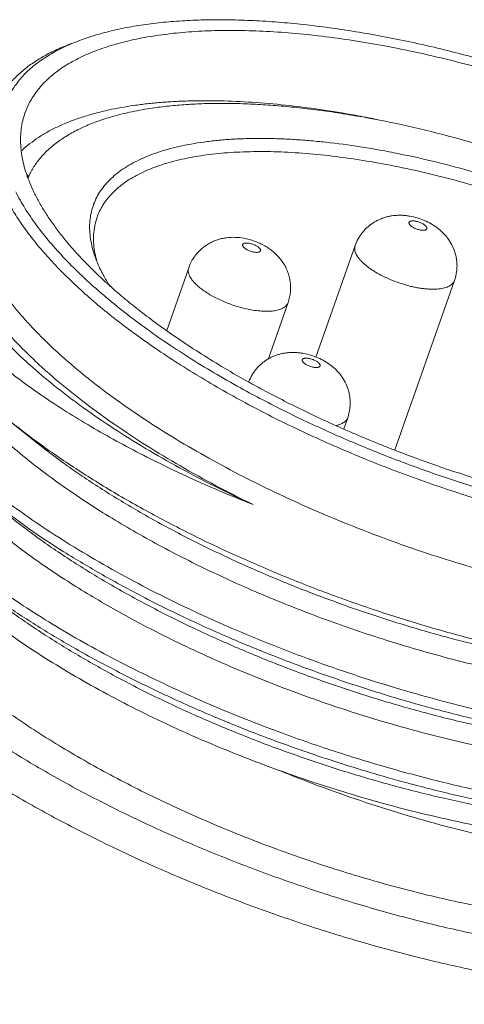
# Model space of a CAD drawing. Units: inches. Extents: x 8037 to 8280, y -3555 to -3383.
# Drawn here: x 8183 to 8192, y -3482 to -3464 of the extents above; entities that cross this region are included whole.
import ezdxf

# ---------------------------------------------------------------- set-up
doc = ezdxf.new("R2010")
doc.units = ezdxf.units.IN
doc.header["$MEASUREMENT"] = 0
doc.layers.get('0').update_dxf_attribs({"lineweight": 15})

msp = doc.modelspace()

# ---------------------------------------------------------------- linework, layer by layer
at = {"color": 7, "linetype": 'Continuous'}
for p, q in [((8189.526, -3468.245), (8188.799, -3470.313)), ((8186.444, -3468.654), (8186.036, -3469.815)), ((8191.366, -3468.892), (8190.264, -3472.027)), ((8188.284, -3469.301), (8187.913, -3470.356)), ((8183.071, -3471.447), (8183.535, -3471.825)), ((8189.388, -3471.435), (8189.315, -3471.642)), ((8183.474, -3473.487), (8182.569, -3472.81)), ((8188.084, -3477.958), (8188.071, -3477.953))]:
    msp.add_line(p, q, dxfattribs=at)
for centre, radius, start, end in [((8185.81, -3468.13), 3.939, 110.398, 113.058), ((8184.755, -3466.259), 1.425, 157.0307, 159.6076), ((8184.753, -3466.258), 1.423, 159.6087, 160.6359), ((8185.96, -3485.489), 19.981, 78.5588, 79.7162), ((8184.692, -3467.713), 1.448, 147.5111, 149.1359), ((8186.342, -3468.073), 1.664, 191.3507, 192.5689), ((8186.436, -3468.052), 1.761, 192.5761, 195.7904), ((8190.353, -3462.918), 8.105, 224.2522, 225.6313), ((8190.729, -3462.536), 8.641, 225.6201, 226.4914), ((8187.183, -3467.546), 2.634, 204.4418, 207.3907), ((8196.869, -3454.039), 19.152, 240.875, 241.1715), ((8197.812, -3454.149), 25.72, 247.7745, 249.1339)]:
    msp.add_arc(centre, radius, start, end, dxfattribs=at)
for points, knots in [([(8184.437, -3464.437), (8184.533, -3464.402), (8184.734, -3464.335), (8185.05, -3464.252), (8185.388, -3464.183), (8185.747, -3464.129), (8186.126, -3464.09), (8186.524, -3464.065), (8186.94, -3464.055), (8187.372, -3464.061), (8187.818, -3464.081), (8188.279, -3464.116), (8188.751, -3464.166), (8189.234, -3464.23), (8189.726, -3464.309), (8190.398, -3464.433), (8191.076, -3464.585), (8191.756, -3464.762), (8192.271, -3464.908), (8192.786, -3465.067), (8193.469, -3465.294), (8194.312, -3465.605), (8195.136, -3465.95), (8195.779, -3466.246), (8196.247, -3466.475), (8196.703, -3466.711), (8197.286, -3467.032), (8197.844, -3467.366), (8198.374, -3467.716), (8198.626, -3467.893), (8198.749, -3467.982)], [0, 0, 0, 0, 0.020334, 0.041871, 0.064618, 0.088571, 0.113713, 0.140013, 0.167432, 0.195923, 0.22543, 0.255892, 0.287242, 0.319405, 0.352307, 0.385866, 0.454613, 0.489629, 0.524952, 0.560489, 0.596147, 0.667443, 0.738096, 0.772952, 0.807372, 0.841266, 0.87455, 0.938973, 0.969955, 1, 1, 1, 1]), ([(8198.478, -3468.019), (8198.332, -3467.913), (8198.031, -3467.703), (8197.561, -3467.4), (8197.065, -3467.103), (8196.547, -3466.815), (8196.008, -3466.536), (8195.26, -3466.177), (8194.292, -3465.762), (8193.298, -3465.397), (8192.489, -3465.137), (8191.881, -3464.96), (8191.274, -3464.801), (8190.672, -3464.661), (8190.077, -3464.54), (8189.492, -3464.441), (8188.92, -3464.362), (8188.363, -3464.304), (8187.824, -3464.268), (8187.305, -3464.253), (8186.81, -3464.26), (8186.339, -3464.289), (8185.897, -3464.339), (8185.483, -3464.41), (8185.102, -3464.503), (8184.806, -3464.599), (8184.587, -3464.686), (8184.388, -3464.777), (8184.203, -3464.879), (8184.035, -3464.993), (8183.92, -3465.081), (8183.815, -3465.174), (8183.72, -3465.271), (8183.636, -3465.373), (8183.561, -3465.479), (8183.496, -3465.589), (8183.46, -3465.665), (8183.444, -3465.703)], [0, 0, 0, 0, 0.033165, 0.067572, 0.103077, 0.139545, 0.176847, 0.214842, 0.292303, 0.370706, 0.409876, 0.448811, 0.487358, 0.525364, 0.562681, 0.599166, 0.634682, 0.6691, 0.702298, 0.734168, 0.764612, 0.793546, 0.820907, 0.846646, 0.870747, 0.893215, 0.903853, 0.914104, 0.933492, 0.942673, 0.951539, 0.960119, 0.968445, 0.976554, 0.984486, 0.992286, 1, 1, 1, 1]), ([(8182.846, -3465.735), (8182.858, -3465.702), (8182.884, -3465.636), (8182.929, -3465.54), (8182.982, -3465.446), (8183.062, -3465.324), (8183.18, -3465.178), (8183.348, -3465.016), (8183.542, -3464.866), (8183.761, -3464.729), (8184.006, -3464.605), (8184.18, -3464.533), (8184.271, -3464.499)], [0, 0, 0, 0, 0.054324, 0.108874, 0.163871, 0.219532, 0.333595, 0.452629, 0.577891, 0.710385, 0.850897, 1, 1, 1, 1]), ([(8182.949, -3466.106), (8182.951, -3466.063), (8182.957, -3465.979), (8182.977, -3465.854), (8183.007, -3465.732), (8183.047, -3465.614), (8183.096, -3465.499), (8183.156, -3465.388), (8183.225, -3465.281), (8183.304, -3465.178), (8183.392, -3465.078), (8183.524, -3464.949), (8183.715, -3464.799), (8183.976, -3464.639), (8184.166, -3464.548), (8184.267, -3464.505)], [0, 0, 0, 0, 0.058273, 0.115673, 0.172521, 0.229147, 0.285886, 0.343073, 0.401032, 0.460067, 0.520468, 0.582499, 0.712296, 0.85108, 1, 1, 1, 1]), ([(8184.964, -3465.73), (8185.039, -3465.714), (8185.193, -3465.684), (8185.428, -3465.646), (8185.673, -3465.614), (8185.927, -3465.59), (8186.19, -3465.572), (8186.556, -3465.558), (8187.033, -3465.557), (8187.625, -3465.584), (8188.242, -3465.638), (8188.879, -3465.719), (8189.309, -3465.789), (8189.527, -3465.829)], [0, 0, 0, 0, 0.050143, 0.102116, 0.155906, 0.211486, 0.268822, 0.327872, 0.450925, 0.580211, 0.715217, 0.855358, 1, 1, 1, 1]), ([(8184.994, -3465.863), (8185.11, -3465.829), (8185.353, -3465.767), (8185.599, -3465.722), (8185.726, -3465.702)], [0, 0, 0, 0, 0.483686, 1, 1, 1, 1]), ([(8185.726, -3465.702), (8185.828, -3465.687), (8186.037, -3465.659), (8186.358, -3465.63), (8186.693, -3465.613), (8187.042, -3465.606), (8187.403, -3465.611), (8187.775, -3465.628), (8188.157, -3465.656), (8188.55, -3465.695), (8188.95, -3465.745), (8189.499, -3465.827), (8190.198, -3465.957), (8191.047, -3466.154), (8191.903, -3466.39), (8192.758, -3466.664), (8193.603, -3466.972), (8194.429, -3467.311), (8195.099, -3467.618), (8195.619, -3467.877), (8195.996, -3468.075), (8196.363, -3468.279), (8196.83, -3468.553), (8197.277, -3468.837), (8197.701, -3469.132), (8197.903, -3469.281), (8198.001, -3469.356)], [0, 0, 0, 0, 0.023631, 0.048304, 0.073993, 0.100663, 0.128275, 0.156786, 0.186144, 0.216295, 0.247183, 0.278746, 0.343632, 0.410418, 0.478531, 0.547377, 0.616352, 0.684849, 0.752269, 0.785394, 0.818034, 0.850118, 0.881582, 0.942391, 0.971623, 1, 1, 1, 1]), ([(8185.475, -3469.901), (8185.351, -3469.811), (8185.111, -3469.63), (8184.766, -3469.351), (8184.446, -3469.072), (8184.151, -3468.792), (8183.883, -3468.513), (8183.641, -3468.236), (8183.427, -3467.961), (8183.241, -3467.689), (8183.085, -3467.422), (8182.958, -3467.159), (8182.862, -3466.902), (8182.796, -3466.652), (8182.766, -3466.447), (8182.758, -3466.288), (8182.76, -3466.173), (8182.77, -3466.06), (8182.787, -3465.949), (8182.812, -3465.84), (8182.834, -3465.77), (8182.846, -3465.735)], [0, 0, 0, 0, 0.088017, 0.172854, 0.254287, 0.332145, 0.406332, 0.476782, 0.543468, 0.606401, 0.665644, 0.721337, 0.773697, 0.823028, 0.869747, 0.892296, 0.914395, 0.936126, 0.957576, 0.978836, 1, 1, 1, 1]), ([(8183.411, -3465.787), (8183.395, -3465.833), (8183.367, -3465.927), (8183.34, -3466.074), (8183.327, -3466.224), (8183.329, -3466.379), (8183.345, -3466.538), (8183.387, -3466.76), (8183.439, -3466.924), (8183.481, -3467.033)], [0, 0, 0, 0, 0.115148, 0.231322, 0.349513, 0.470657, 0.595602, 0.725089, 1, 1, 1, 1]), ([(8183.357, -3466.479), (8183.45, -3466.391), (8183.607, -3466.269), (8183.838, -3466.129), (8184.032, -3466.031), (8184.243, -3465.941), (8184.469, -3465.861), (8184.711, -3465.79), (8184.878, -3465.749), (8184.964, -3465.73)], [0, 0, 0, 0, 0.214771, 0.330087, 0.451265, 0.578643, 0.712459, 0.852882, 1, 1, 1, 1]), ([(8183.47, -3466.985), (8183.483, -3466.954), (8183.512, -3466.892), (8183.563, -3466.801), (8183.621, -3466.714), (8183.709, -3466.6), (8183.838, -3466.464), (8184.018, -3466.316), (8184.225, -3466.181), (8184.458, -3466.059), (8184.717, -3465.952), (8184.899, -3465.891), (8184.994, -3465.863)], [0, 0, 0, 0, 0.052465, 0.105386, 0.159003, 0.213544, 0.326173, 0.444846, 0.570775, 0.70487, 0.847803, 1, 1, 1, 1]), ([(8198.734, -3471.239), (8198.704, -3471.182), (8198.639, -3471.066), (8198.528, -3470.894), (8198.402, -3470.72), (8198.261, -3470.544), (8198.106, -3470.368), (8197.936, -3470.19), (8197.752, -3470.012), (8197.555, -3469.834), (8197.344, -3469.656), (8197.121, -3469.479), (8196.886, -3469.304), (8196.553, -3469.069), (8196.11, -3468.781), (8195.546, -3468.451), (8194.948, -3468.134), (8194.321, -3467.835), (8193.672, -3467.554), (8193.005, -3467.296), (8192.328, -3467.063), (8191.645, -3466.855), (8190.965, -3466.676), (8190.4, -3466.551), (8189.953, -3466.467), (8189.519, -3466.394), (8189.092, -3466.337), (8188.672, -3466.297), (8188.367, -3466.275), (8188.071, -3466.261), (8187.783, -3466.257), (8187.503, -3466.26), (8187.234, -3466.272), (8186.975, -3466.293), (8186.727, -3466.322), (8186.49, -3466.359), (8186.265, -3466.404), (8186.053, -3466.458), (8185.853, -3466.52), (8185.668, -3466.589), (8185.495, -3466.667), (8185.338, -3466.752), (8185.194, -3466.844), (8185.066, -3466.944), (8184.953, -3467.05), (8184.855, -3467.164), (8184.773, -3467.284), (8184.707, -3467.411), (8184.658, -3467.543), (8184.624, -3467.681), (8184.608, -3467.825), (8184.607, -3467.973), (8184.624, -3468.126), (8184.656, -3468.283), (8184.688, -3468.387), (8184.706, -3468.44)], [0, 0, 0, 0, 0.011467, 0.023538, 0.036221, 0.049518, 0.063428, 0.077945, 0.093062, 0.108766, 0.125038, 0.141858, 0.159202, 0.177045, 0.214108, 0.252806, 0.292863, 0.333987, 0.375868, 0.418189, 0.460624, 0.502847, 0.544536, 0.585373, 0.605378, 0.625058, 0.663297, 0.681793, 0.699831, 0.71738, 0.734416, 0.750913, 0.76685, 0.782207, 0.79697, 0.811128, 0.824671, 0.8376, 0.849916, 0.86163, 0.872759, 0.883329, 0.893376, 0.902947, 0.912099, 0.920906, 0.929449, 0.937823, 0.946128, 0.954467, 0.962942, 0.971652, 0.980682, 0.990112, 1, 1, 1, 1]), ([(8198.544, -3471.39), (8198.517, -3471.339), (8198.461, -3471.237), (8198.365, -3471.085), (8198.257, -3470.932), (8198.137, -3470.777), (8198.005, -3470.621), (8197.861, -3470.464), (8197.707, -3470.307), (8197.541, -3470.15), (8197.365, -3469.992), (8197.112, -3469.78), (8196.771, -3469.516), (8196.331, -3469.21), (8195.857, -3468.91), (8195.353, -3468.62), (8194.822, -3468.341), (8194.269, -3468.075), (8193.697, -3467.825), (8193.11, -3467.591), (8192.514, -3467.377), (8191.911, -3467.183), (8191.308, -3467.011), (8190.707, -3466.862), (8190.114, -3466.738), (8189.533, -3466.639), (8188.967, -3466.565), (8188.423, -3466.518), (8187.983, -3466.501), (8187.645, -3466.501), (8187.402, -3466.508), (8187.167, -3466.522), (8186.941, -3466.542), (8186.724, -3466.569), (8186.515, -3466.603), (8186.316, -3466.643), (8186.128, -3466.69), (8185.949, -3466.743), (8185.781, -3466.802), (8185.624, -3466.868), (8185.478, -3466.94), (8185.344, -3467.018), (8185.222, -3467.101), (8185.111, -3467.191), (8185.012, -3467.286), (8184.926, -3467.386), (8184.853, -3467.492), (8184.792, -3467.603), (8184.76, -3467.68), (8184.746, -3467.719)], [0, 0, 0, 0, 0.010924, 0.022368, 0.034337, 0.046834, 0.05986, 0.073411, 0.087482, 0.102066, 0.117152, 0.132726, 0.165267, 0.19954, 0.235369, 0.272556, 0.310886, 0.350132, 0.390054, 0.430406, 0.470937, 0.511394, 0.551526, 0.591083, 0.629823, 0.667514, 0.703934, 0.738878, 0.772161, 0.788129, 0.803623, 0.818627, 0.833127, 0.847114, 0.860578, 0.873513, 0.885919, 0.897798, 0.909155, 0.920002, 0.930358, 0.940246, 0.949696, 0.958749, 0.967451, 0.975859, 0.984038, 0.992059, 1, 1, 1, 1]), ([(8182.435, -3466.907), (8182.418, -3466.954), (8182.389, -3467.051), (8182.361, -3467.2), (8182.347, -3467.353), (8182.347, -3467.511), (8182.361, -3467.673), (8182.389, -3467.838), (8182.432, -3468.007), (8182.489, -3468.179), (8182.559, -3468.354), (8182.644, -3468.532), (8182.742, -3468.712), (8182.853, -3468.894), (8182.978, -3469.079), (8183.117, -3469.265), (8183.268, -3469.452), (8183.432, -3469.64), (8183.608, -3469.829), (8183.864, -3470.086), (8184.14, -3470.339), (8184.434, -3470.588), (8184.751, -3470.843), (8185.173, -3471.158), (8185.714, -3471.526), (8186.29, -3471.886), (8186.9, -3472.236), (8187.538, -3472.573), (8188.202, -3472.896), (8188.886, -3473.202), (8189.588, -3473.491), (8190.303, -3473.759), (8191.026, -3474.006), (8191.754, -3474.23), (8192.481, -3474.429), (8193.204, -3474.603), (8193.918, -3474.75), (8194.619, -3474.87), (8195.302, -3474.961), (8195.964, -3475.024), (8196.6, -3475.057), (8197.112, -3475.061), (8197.506, -3475.048), (8197.789, -3475.031), (8198.063, -3475.007), (8198.241, -3474.986), (8198.329, -3474.974)], [0, 0, 0, 0, 0.007764, 0.015592, 0.023547, 0.031687, 0.040068, 0.048736, 0.057734, 0.067096, 0.076853, 0.087028, 0.097639, 0.108701, 0.120223, 0.132212, 0.144669, 0.157595, 0.170987, 0.184838, 0.213888, 0.229068, 0.244668, 0.277066, 0.310957, 0.346193, 0.382615, 0.420051, 0.458317, 0.497222, 0.536572, 0.576165, 0.6158, 0.655273, 0.694383, 0.732932, 0.770727, 0.807582, 0.843321, 0.877777, 0.910795, 0.942248, 0.957353, 0.972022, 0.986242, 1, 1, 1, 1]), ([(8182.073, -3467.062), (8182.056, -3467.112), (8182.025, -3467.214), (8181.996, -3467.372), (8181.982, -3467.535), (8181.983, -3467.703), (8182, -3467.875), (8182.033, -3468.051), (8182.081, -3468.23), (8182.144, -3468.413), (8182.222, -3468.599), (8182.315, -3468.788), (8182.424, -3468.98), (8182.547, -3469.174), (8182.684, -3469.37), (8182.836, -3469.567), (8183.002, -3469.766), (8183.182, -3469.966), (8183.375, -3470.166), (8183.581, -3470.367), (8183.801, -3470.569), (8184.114, -3470.84), (8184.536, -3471.177), (8185.081, -3471.572), (8185.668, -3471.959), (8186.293, -3472.336), (8186.952, -3472.701), (8187.406, -3472.932), (8187.638, -3473.045)], [0, 0, 0, 0, 0.018252, 0.036665, 0.055393, 0.074582, 0.094364, 0.114856, 0.136161, 0.158365, 0.181537, 0.205733, 0.230996, 0.257358, 0.284839, 0.313452, 0.3432, 0.37408, 0.406079, 0.439185, 0.473375, 0.508624, 0.582168, 0.659539, 0.740396, 0.824374, 0.911079, 1, 1, 1, 1]), ([(8183.481, -3467.033), (8183.505, -3467.096), (8183.559, -3467.221), (8183.654, -3467.409), (8183.765, -3467.599), (8183.892, -3467.791), (8184.034, -3467.986), (8184.191, -3468.182), (8184.363, -3468.379), (8184.485, -3468.508), (8184.548, -3468.573)], [0, 0, 0, 0, 0.106242, 0.217555, 0.334161, 0.45622, 0.583813, 0.716977, 0.855718, 1, 1, 1, 1]), ([(8181.974, -3467.343), (8181.958, -3467.39), (8181.93, -3467.486), (8181.903, -3467.636), (8181.892, -3467.79), (8181.897, -3467.949), (8181.917, -3468.112), (8181.953, -3468.279), (8182.003, -3468.45), (8182.07, -3468.624), (8182.151, -3468.801), (8182.248, -3468.982), (8182.359, -3469.164), (8182.485, -3469.349), (8182.626, -3469.536), (8182.781, -3469.725), (8182.95, -3469.915), (8183.198, -3470.175), (8183.469, -3470.431), (8183.761, -3470.683), (8183.996, -3470.875), (8184.243, -3471.066), (8184.592, -3471.324), (8185.057, -3471.642), (8185.65, -3472.011), (8186.281, -3472.371), (8186.946, -3472.718), (8187.404, -3472.938), (8187.638, -3473.045)], [0, 0, 0, 0, 0.017487, 0.035151, 0.05316, 0.071668, 0.090815, 0.110725, 0.131505, 0.153247, 0.176029, 0.199909, 0.224923, 0.251097, 0.278447, 0.306981, 0.336701, 0.367603, 0.432913, 0.467296, 0.502788, 0.539353, 0.576952, 0.655083, 0.736846, 0.821879, 0.909754, 1, 1, 1, 1]), ([(8185.622, -3469.757), (8185.482, -3469.655), (8185.211, -3469.45), (8184.826, -3469.133), (8184.473, -3468.816), (8184.154, -3468.498), (8183.869, -3468.183), (8183.621, -3467.87), (8183.41, -3467.561), (8183.291, -3467.352), (8183.239, -3467.249)], [0, 0, 0, 0, 0.149202, 0.292097, 0.428202, 0.557201, 0.678918, 0.793259, 0.900239, 1, 1, 1, 1]), ([(8189.526, -3468.245), (8189.541, -3468.201), (8189.57, -3468.137), (8189.619, -3468.057), (8189.661, -3468.001), (8189.707, -3467.948), (8189.758, -3467.899), (8189.812, -3467.855), (8189.87, -3467.815), (8189.93, -3467.78), (8189.994, -3467.751), (8190.059, -3467.726), (8190.126, -3467.707), (8190.194, -3467.693), (8190.263, -3467.685), (8190.332, -3467.681), (8190.402, -3467.682), (8190.471, -3467.688), (8190.563, -3467.701), (8190.677, -3467.728), (8190.809, -3467.775), (8190.934, -3467.837), (8191.051, -3467.913), (8191.138, -3467.989), (8191.201, -3468.057), (8191.259, -3468.129), (8191.296, -3468.188), (8191.318, -3468.23)], [0, 0, 0, 0, 0.06278, 0.094224, 0.125663, 0.157092, 0.188509, 0.219908, 0.251283, 0.282633, 0.313947, 0.345202, 0.376387, 0.407516, 0.438596, 0.469625, 0.500657, 0.531758, 0.562971, 0.625678, 0.688579, 0.751242, 0.813421, 0.875431, 0.906499, 0.937647, 1, 1, 1, 1]), ([(8184.746, -3467.719), (8184.728, -3467.771), (8184.699, -3467.879), (8184.678, -3468.048), (8184.681, -3468.223), (8184.698, -3468.341), (8184.71, -3468.401)], [0, 0, 0, 0, 0.239751, 0.483738, 0.73597, 1, 1, 1, 1]), ([(8190.529, -3467.845), (8190.527, -3467.842), (8190.525, -3467.837), (8190.523, -3467.83), (8190.523, -3467.823), (8190.524, -3467.816), (8190.528, -3467.809), (8190.532, -3467.804), (8190.538, -3467.799), (8190.546, -3467.795), (8190.555, -3467.792), (8190.569, -3467.788), (8190.59, -3467.786), (8190.618, -3467.787), (8190.648, -3467.792), (8190.68, -3467.799), (8190.713, -3467.809), (8190.744, -3467.821), (8190.773, -3467.835), (8190.8, -3467.851), (8190.822, -3467.868), (8190.837, -3467.882), (8190.846, -3467.894), (8190.85, -3467.9), (8190.851, -3467.903)], [0, 0, 0, 0, 0.021317, 0.04064, 0.058431, 0.075352, 0.09224, 0.109971, 0.129259, 0.150621, 0.174385, 0.200679, 0.260778, 0.330259, 0.407357, 0.489847, 0.575103, 0.660374, 0.742895, 0.820038, 0.889635, 0.94993, 0.976275, 1, 1, 1, 1]), ([(8190.851, -3467.903), (8190.852, -3467.905), (8190.855, -3467.91), (8190.856, -3467.918), (8190.857, -3467.925), (8190.855, -3467.932), (8190.852, -3467.938), (8190.847, -3467.944), (8190.841, -3467.948), (8190.834, -3467.952), (8190.825, -3467.956), (8190.81, -3467.959), (8190.789, -3467.961), (8190.762, -3467.96), (8190.731, -3467.956), (8190.699, -3467.949), (8190.667, -3467.939), (8190.636, -3467.926), (8190.606, -3467.912), (8190.58, -3467.896), (8190.558, -3467.88), (8190.543, -3467.865), (8190.534, -3467.853), (8190.53, -3467.848), (8190.529, -3467.845)], [0, 0, 0, 0, 0.021317, 0.04064, 0.058431, 0.075352, 0.09224, 0.109971, 0.129259, 0.150621, 0.174385, 0.200679, 0.260778, 0.330259, 0.407357, 0.489847, 0.575103, 0.660374, 0.742895, 0.820038, 0.889635, 0.94993, 0.976275, 1, 1, 1, 1]), ([(8186.444, -3468.654), (8186.461, -3468.605), (8186.495, -3468.532), (8186.553, -3468.444), (8186.602, -3468.382), (8186.657, -3468.325), (8186.717, -3468.273), (8186.782, -3468.228), (8186.85, -3468.188), (8186.922, -3468.155), (8186.996, -3468.129), (8187.073, -3468.11), (8187.176, -3468.093), (8187.307, -3468.087), (8187.411, -3468.099), (8187.462, -3468.108)], [0, 0, 0, 0, 0.125493, 0.188341, 0.251157, 0.313941, 0.376692, 0.439404, 0.502057, 0.56461, 0.627044, 0.689356, 0.751515, 0.875573, 1, 1, 1, 1]), ([(8187.65, -3468.365), (8187.639, -3468.363), (8187.618, -3468.358), (8187.585, -3468.348), (8187.554, -3468.336), (8187.524, -3468.321), (8187.498, -3468.305), (8187.476, -3468.289), (8187.461, -3468.274), (8187.452, -3468.263), (8187.447, -3468.254), (8187.443, -3468.247), (8187.441, -3468.239), (8187.441, -3468.232), (8187.443, -3468.225), (8187.446, -3468.219), (8187.45, -3468.213), (8187.457, -3468.208), (8187.464, -3468.204), (8187.473, -3468.201), (8187.488, -3468.198), (8187.508, -3468.196), (8187.536, -3468.197), (8187.555, -3468.199), (8187.566, -3468.201)], [0, 0, 0, 0, 0.082338, 0.167762, 0.253074, 0.335554, 0.412692, 0.482257, 0.542456, 0.5688, 0.592611, 0.614017, 0.633343, 0.651097, 0.667979, 0.684853, 0.702584, 0.721872, 0.743224, 0.76697, 0.793248, 0.853402, 0.923056, 1, 1, 1, 1]), ([(8187.462, -3468.108), (8187.496, -3468.114), (8187.564, -3468.129), (8187.696, -3468.171), (8187.822, -3468.229), (8187.938, -3468.302), (8188.019, -3468.365), (8188.094, -3468.436), (8188.16, -3468.514), (8188.217, -3468.6), (8188.264, -3468.693), (8188.299, -3468.79), (8188.329, -3468.925), (8188.336, -3469.099), (8188.307, -3469.236), (8188.284, -3469.301)], [0, 0, 0, 0, 0.062574, 0.125562, 0.250897, 0.313126, 0.37515, 0.437192, 0.499354, 0.561699, 0.624181, 0.686778, 0.74944, 0.874679, 1, 1, 1, 1]), ([(8187.566, -3468.201), (8187.576, -3468.203), (8187.598, -3468.208), (8187.631, -3468.218), (8187.662, -3468.23), (8187.692, -3468.245), (8187.718, -3468.26), (8187.74, -3468.277), (8187.755, -3468.292), (8187.764, -3468.303), (8187.769, -3468.311), (8187.773, -3468.319), (8187.774, -3468.327), (8187.775, -3468.334), (8187.773, -3468.341), (8187.77, -3468.347), (8187.765, -3468.353), (8187.759, -3468.357), (8187.752, -3468.361), (8187.743, -3468.365), (8187.728, -3468.368), (8187.707, -3468.37), (8187.68, -3468.369), (8187.66, -3468.367), (8187.65, -3468.365)], [0, 0, 0, 0, 0.082338, 0.167762, 0.253074, 0.335554, 0.412692, 0.482257, 0.542456, 0.5688, 0.592611, 0.614017, 0.633343, 0.651097, 0.667979, 0.684853, 0.702584, 0.721872, 0.743224, 0.76697, 0.793248, 0.853402, 0.923056, 1, 1, 1, 1]), ([(8189.548, -3468.408), (8189.54, -3468.394), (8189.528, -3468.366), (8189.519, -3468.33), (8189.517, -3468.302), (8189.518, -3468.283), (8189.52, -3468.264), (8189.524, -3468.251), (8189.526, -3468.246)], [0, 0, 0, 0, 0.283442, 0.539856, 0.6599, 0.775728, 0.888621, 1, 1, 1, 1]), ([(8191.318, -3468.23), (8191.344, -3468.28), (8191.375, -3468.36), (8191.401, -3468.47), (8191.412, -3468.555), (8191.414, -3468.641), (8191.405, -3468.754), (8191.385, -3468.838), (8191.366, -3468.892)], [0, 0, 0, 0, 0.249395, 0.37437, 0.499455, 0.624635, 0.749902, 1, 1, 1, 1]), ([(8184.706, -3468.44), (8184.712, -3468.456), (8184.736, -3468.522), (8184.763, -3468.587), (8184.785, -3468.635)], [0, 0, 0, 0, 0.244424, 1, 1, 1, 1]), ([(8191.366, -3468.892), (8191.362, -3468.902), (8191.352, -3468.922), (8191.331, -3468.95), (8191.303, -3468.974), (8191.269, -3468.995), (8191.229, -3469.013), (8191.183, -3469.028), (8191.132, -3469.039), (8191.075, -3469.047), (8191.015, -3469.052), (8190.95, -3469.052), (8190.881, -3469.05), (8190.809, -3469.044), (8190.735, -3469.034), (8190.658, -3469.021), (8190.58, -3469.004), (8190.474, -3468.978), (8190.342, -3468.938), (8190.187, -3468.879), (8190.039, -3468.812), (8189.924, -3468.749), (8189.839, -3468.695), (8189.781, -3468.655), (8189.728, -3468.614), (8189.68, -3468.572), (8189.638, -3468.531), (8189.602, -3468.49), (8189.571, -3468.449), (8189.555, -3468.422), (8189.548, -3468.408)], [0, 0, 0, 0, 0.015941, 0.032512, 0.05026, 0.069593, 0.090794, 0.114034, 0.139379, 0.16683, 0.196339, 0.227803, 0.261089, 0.296042, 0.33247, 0.370168, 0.408918, 0.448483, 0.529057, 0.609916, 0.68907, 0.764584, 0.800422, 0.834702, 0.867245, 0.897913, 0.92659, 0.953187, 0.977657, 1, 1, 1, 1]), ([(8181.41, -3468.754), (8181.461, -3468.845), (8181.577, -3469.029), (8181.777, -3469.3), (8182.011, -3469.576), (8182.278, -3469.855), (8182.578, -3470.135), (8182.85, -3470.367), (8183.082, -3470.553), (8183.33, -3470.743), (8183.658, -3470.98), (8184.075, -3471.259), (8184.519, -3471.534), (8184.987, -3471.804), (8185.479, -3472.069), (8185.992, -3472.327), (8186.524, -3472.577), (8187.074, -3472.818), (8187.448, -3472.971), (8187.638, -3473.045)], [0, 0, 0, 0, 0.040758, 0.084615, 0.131652, 0.181893, 0.235332, 0.291911, 0.32135, 0.351535, 0.414083, 0.47943, 0.547437, 0.617916, 0.690661, 0.765467, 0.842129, 0.920406, 1, 1, 1, 1]), ([(8184.78, -3468.803), (8184.863, -3468.881), (8185.034, -3469.038), (8185.304, -3469.268), (8185.591, -3469.497), (8185.791, -3469.646), (8185.893, -3469.72)], [0, 0, 0, 0, 0.236746, 0.482641, 0.737228, 1, 1, 1, 1]), ([(8184.844, -3468.757), (8184.855, -3468.778), (8184.901, -3468.864), (8184.951, -3468.948), (8184.99, -3469.01)], [0, 0, 0, 0, 0.242861, 1, 1, 1, 1]), ([(8187.6, -3469.434), (8187.563, -3469.427), (8187.487, -3469.411), (8187.374, -3469.382), (8187.26, -3469.346), (8187.149, -3469.305), (8187.04, -3469.259), (8186.936, -3469.209), (8186.839, -3469.156), (8186.749, -3469.1), (8186.669, -3469.042), (8186.599, -3468.983), (8186.548, -3468.932), (8186.515, -3468.892), (8186.493, -3468.863), (8186.475, -3468.834), (8186.46, -3468.806), (8186.449, -3468.779), (8186.44, -3468.752), (8186.436, -3468.726), (8186.435, -3468.701), (8186.437, -3468.677), (8186.441, -3468.662), (8186.444, -3468.654)], [0, 0, 0, 0, 0.076399, 0.155148, 0.235101, 0.315234, 0.39456, 0.472088, 0.546834, 0.6179, 0.684485, 0.745912, 0.801683, 0.827353, 0.851529, 0.874226, 0.895481, 0.915367, 0.934006, 0.951557, 0.968229, 0.984276, 1, 1, 1, 1]), ([(8188.284, -3469.301), (8188.281, -3469.31), (8188.273, -3469.327), (8188.256, -3469.351), (8188.234, -3469.373), (8188.207, -3469.392), (8188.176, -3469.41), (8188.141, -3469.424), (8188.101, -3469.437), (8188.058, -3469.447), (8188.011, -3469.454), (8187.96, -3469.459), (8187.906, -3469.461), (8187.829, -3469.461), (8187.726, -3469.454), (8187.643, -3469.441), (8187.6, -3469.434)], [0, 0, 0, 0, 0.037976, 0.077066, 0.118271, 0.162395, 0.210042, 0.261644, 0.317443, 0.377537, 0.441944, 0.510601, 0.583365, 0.66005, 0.824158, 1, 1, 1, 1]), ([(8185.893, -3469.72), (8186.019, -3469.812), (8186.279, -3469.994), (8186.683, -3470.259), (8187.107, -3470.519), (8187.399, -3470.687), (8187.547, -3470.77)], [0, 0, 0, 0, 0.238907, 0.485732, 0.739683, 1, 1, 1, 1]), ([(8193.563, -3473.415), (8193.38, -3473.373), (8193.012, -3473.285), (8192.275, -3473.09), (8191.354, -3472.812), (8190.445, -3472.49), (8189.728, -3472.208), (8189.199, -3471.986), (8188.68, -3471.753), (8188.173, -3471.511), (8187.68, -3471.26), (8187.202, -3471.001), (8186.742, -3470.735), (8186.3, -3470.464), (8185.878, -3470.187), (8185.607, -3469.997), (8185.475, -3469.901)], [0, 0, 0, 0, 0.063527, 0.127795, 0.257794, 0.388486, 0.453617, 0.518347, 0.582488, 0.645853, 0.708257, 0.769526, 0.829498, 0.888017, 0.94491, 1, 1, 1, 1]), ([(8187.466, -3470.916), (8187.3, -3470.825), (8186.974, -3470.641), (8186.501, -3470.354), (8186.051, -3470.061), (8185.762, -3469.859), (8185.622, -3469.757)], [0, 0, 0, 0, 0.260754, 0.514909, 0.761622, 1, 1, 1, 1]), ([(8187.558, -3470.762), (8187.574, -3470.719), (8187.605, -3470.656), (8187.656, -3470.579), (8187.698, -3470.525), (8187.746, -3470.474), (8187.797, -3470.427), (8187.852, -3470.385), (8187.91, -3470.347), (8187.97, -3470.314), (8188.034, -3470.287), (8188.099, -3470.264), (8188.165, -3470.246), (8188.233, -3470.234), (8188.301, -3470.227), (8188.369, -3470.224), (8188.437, -3470.226), (8188.506, -3470.232), (8188.597, -3470.246), (8188.709, -3470.274), (8188.839, -3470.322), (8188.962, -3470.384), (8189.077, -3470.46), (8189.163, -3470.535), (8189.225, -3470.602), (8189.282, -3470.673), (8189.318, -3470.732), (8189.339, -3470.773)], [0, 0, 0, 0, 0.062805, 0.09425, 0.125687, 0.157114, 0.188528, 0.219921, 0.25129, 0.282633, 0.313934, 0.345172, 0.376342, 0.407461, 0.43853, 0.469554, 0.500597, 0.531719, 0.562954, 0.625693, 0.688597, 0.751238, 0.813403, 0.875417, 0.90649, 0.937642, 1, 1, 1, 1]), ([(8188.551, -3470.388), (8188.549, -3470.386), (8188.547, -3470.381), (8188.545, -3470.373), (8188.545, -3470.366), (8188.546, -3470.359), (8188.549, -3470.353), (8188.554, -3470.347), (8188.56, -3470.342), (8188.568, -3470.338), (8188.577, -3470.335), (8188.591, -3470.332), (8188.612, -3470.33), (8188.64, -3470.331), (8188.67, -3470.335), (8188.702, -3470.342), (8188.734, -3470.352), (8188.766, -3470.364), (8188.795, -3470.379), (8188.822, -3470.394), (8188.844, -3470.411), (8188.859, -3470.425), (8188.868, -3470.437), (8188.871, -3470.443), (8188.873, -3470.446)], [0, 0, 0, 0, 0.021317, 0.04064, 0.058431, 0.075352, 0.09224, 0.109971, 0.129259, 0.150621, 0.174385, 0.200679, 0.260778, 0.330259, 0.407357, 0.489847, 0.575103, 0.660374, 0.742895, 0.820038, 0.889635, 0.94993, 0.976275, 1, 1, 1, 1]), ([(8188.873, -3470.446), (8188.874, -3470.448), (8188.876, -3470.453), (8188.878, -3470.461), (8188.879, -3470.468), (8188.877, -3470.475), (8188.874, -3470.481), (8188.869, -3470.487), (8188.863, -3470.491), (8188.855, -3470.495), (8188.846, -3470.499), (8188.832, -3470.502), (8188.811, -3470.504), (8188.784, -3470.503), (8188.753, -3470.499), (8188.721, -3470.492), (8188.689, -3470.482), (8188.658, -3470.469), (8188.628, -3470.455), (8188.602, -3470.439), (8188.58, -3470.423), (8188.565, -3470.408), (8188.556, -3470.397), (8188.552, -3470.391), (8188.551, -3470.388)], [0, 0, 0, 0, 0.021317, 0.04064, 0.058431, 0.075352, 0.09224, 0.109971, 0.129259, 0.150621, 0.174385, 0.200679, 0.260778, 0.330259, 0.407357, 0.489847, 0.575103, 0.660374, 0.742895, 0.820038, 0.889635, 0.94993, 0.976275, 1, 1, 1, 1]), ([(8181.897, -3470.573), (8181.969, -3470.683), (8182.087, -3470.847), (8182.26, -3471.06), (8182.402, -3471.223), (8182.555, -3471.388), (8182.775, -3471.612), (8183.076, -3471.892), (8183.47, -3472.223), (8183.9, -3472.553), (8184.364, -3472.88), (8184.689, -3473.091), (8184.856, -3473.195)], [0, 0, 0, 0, 0.099377, 0.151941, 0.206414, 0.262784, 0.321036, 0.443078, 0.572326, 0.708505, 0.851232, 1, 1, 1, 1]), ([(8187.634, -3470.818), (8187.89, -3470.958), (8188.281, -3471.162), (8188.814, -3471.419), (8189.363, -3471.67), (8190.066, -3471.966), (8190.784, -3472.236), (8191.366, -3472.436), (8191.949, -3472.623), (8192.679, -3472.834), (8193.551, -3473.049), (8194.133, -3473.167), (8194.421, -3473.219)], [0, 0, 0, 0, 0.121109, 0.182931, 0.245425, 0.371907, 0.499513, 0.563411, 0.62719, 0.753857, 0.878467, 1, 1, 1, 1]), ([(8189.339, -3470.773), (8189.366, -3470.823), (8189.397, -3470.903), (8189.423, -3471.014), (8189.434, -3471.098), (8189.436, -3471.184), (8189.426, -3471.297), (8189.406, -3471.381), (8189.388, -3471.435)], [0, 0, 0, 0, 0.249395, 0.37437, 0.499455, 0.624635, 0.749902, 1, 1, 1, 1]), ([(8194.456, -3473.395), (8194.159, -3473.341), (8193.56, -3473.217), (8192.661, -3472.994), (8191.91, -3472.776), (8191.309, -3472.582), (8190.71, -3472.376), (8189.972, -3472.098), (8189.248, -3471.793), (8188.682, -3471.535), (8188.133, -3471.271), (8187.729, -3471.061), (8187.466, -3470.916)], [0, 0, 0, 0, 0.121685, 0.246351, 0.373001, 0.436754, 0.500618, 0.628147, 0.754564, 0.817038, 0.878853, 1, 1, 1, 1]), ([(8181.073, -3471.304), (8181.105, -3471.387), (8181.18, -3471.556), (8181.318, -3471.807), (8181.484, -3472.062), (8181.678, -3472.322), (8181.899, -3472.584), (8182.148, -3472.849), (8182.423, -3473.115), (8182.722, -3473.382), (8183.046, -3473.648), (8183.394, -3473.914), (8183.763, -3474.177), (8184.154, -3474.438), (8184.565, -3474.695), (8184.995, -3474.948), (8185.442, -3475.195), (8185.747, -3475.354), (8185.903, -3475.433)], [0, 0, 0, 0, 0.041386, 0.085535, 0.13258, 0.182607, 0.235664, 0.29177, 0.350889, 0.412936, 0.477812, 0.5454, 0.615578, 0.688214, 0.763161, 0.840238, 0.919251, 1, 1, 1, 1]), ([(8196.948, -3476.261), (8196.811, -3476.262), (8196.534, -3476.26), (8196.113, -3476.246), (8195.682, -3476.219), (8195.241, -3476.182), (8194.791, -3476.132), (8194.176, -3476.051), (8193.553, -3475.948), (8192.925, -3475.824), (8192.448, -3475.719), (8191.967, -3475.605), (8191.323, -3475.438), (8190.519, -3475.206), (8189.563, -3474.892), (8188.621, -3474.544), (8187.853, -3474.227), (8187.252, -3473.96), (8186.811, -3473.754), (8186.38, -3473.542), (8185.96, -3473.325), (8185.551, -3473.102), (8185.154, -3472.876), (8184.77, -3472.645), (8184.4, -3472.411), (8184.045, -3472.174), (8183.705, -3471.935), (8183.38, -3471.694), (8183.172, -3471.529), (8183.071, -3471.447)], [0, 0, 0, 0, 0.027445, 0.055675, 0.084652, 0.114328, 0.144654, 0.175581, 0.239017, 0.271421, 0.304205, 0.337308, 0.370671, 0.437929, 0.505493, 0.572867, 0.639561, 0.672505, 0.705098, 0.737285, 0.769007, 0.800211, 0.830845, 0.860858, 0.890202, 0.91883, 0.946698, 0.973766, 1, 1, 1, 1]), ([(8189.388, -3471.435), (8189.385, -3471.443), (8189.377, -3471.46), (8189.361, -3471.483), (8189.34, -3471.504), (8189.315, -3471.523), (8189.286, -3471.54), (8189.253, -3471.555), (8189.216, -3471.568), (8189.19, -3471.574), (8189.176, -3471.577)], [0, 0, 0, 0, 0.101793, 0.206341, 0.316175, 0.433335, 0.559367, 0.695402, 0.842174, 1, 1, 1, 1]), ([(8183.535, -3471.824), (8183.724, -3471.978), (8184.02, -3472.204), (8184.432, -3472.493), (8184.761, -3472.711), (8185.104, -3472.927), (8185.46, -3473.139), (8185.829, -3473.349), (8186.209, -3473.554), (8186.6, -3473.754), (8187.001, -3473.95), (8187.412, -3474.14), (8187.973, -3474.387), (8188.546, -3474.62), (8189.129, -3474.839), (8189.572, -3474.996), (8190.019, -3475.145), (8190.618, -3475.334), (8191.369, -3475.547), (8192.124, -3475.732), (8192.725, -3475.861), (8193.316, -3475.975), (8193.902, -3476.071), (8194.482, -3476.146), (8194.906, -3476.191), (8195.323, -3476.226), (8195.731, -3476.25), (8196.13, -3476.264), (8196.392, -3476.265), (8196.522, -3476.264)], [0, 0, 0, 0, 0.052483, 0.079999, 0.108305, 0.137354, 0.167099, 0.197491, 0.22848, 0.260015, 0.292045, 0.32451, 0.357351, 0.423913, 0.457515, 0.491248, 0.525053, 0.558868, 0.626279, 0.692994, 0.72594, 0.75853, 0.822408, 0.853594, 0.88421, 0.914206, 0.943534, 0.972147, 1, 1, 1, 1]), ([(8180.586, -3472.677), (8180.629, -3472.789), (8180.706, -3472.956), (8180.829, -3473.175), (8180.936, -3473.344), (8181.055, -3473.516), (8181.187, -3473.689), (8181.331, -3473.863), (8181.487, -3474.039), (8181.654, -3474.215), (8181.897, -3474.455), (8182.159, -3474.692), (8182.438, -3474.925), (8182.739, -3475.165), (8183.141, -3475.462), (8183.656, -3475.809), (8184.205, -3476.15), (8184.788, -3476.483), (8185.399, -3476.806), (8186.037, -3477.116), (8186.697, -3477.413), (8187.376, -3477.694), (8187.838, -3477.869), (8188.071, -3477.954)], [0, 0, 0, 0, 0.038383, 0.05887, 0.080252, 0.102545, 0.125758, 0.149896, 0.174958, 0.20094, 0.227837, 0.284329, 0.313903, 0.344329, 0.40762, 0.473969, 0.54312, 0.614806, 0.688735, 0.76457, 0.841961, 0.920556, 1, 1, 1, 1]), ([(8182.662, -3472.67), (8182.8, -3472.781), (8183.087, -3473.003), (8183.381, -3473.214), (8183.533, -3473.319)], [0, 0, 0, 0, 0.489508, 1, 1, 1, 1]), ([(8183.048, -3473.201), (8183.142, -3473.277), (8183.333, -3473.428), (8183.632, -3473.65), (8183.946, -3473.87), (8184.274, -3474.088), (8184.617, -3474.304), (8185.097, -3474.59), (8185.727, -3474.938), (8186.519, -3475.334), (8187.206, -3475.644), (8187.772, -3475.88), (8188.351, -3476.11), (8189.087, -3476.378), (8189.982, -3476.669), (8190.885, -3476.926), (8191.787, -3477.146), (8192.536, -3477.299), (8193.13, -3477.402), (8193.567, -3477.468), (8193.998, -3477.524), (8194.423, -3477.57), (8194.84, -3477.605), (8195.248, -3477.629), (8195.647, -3477.642), (8195.909, -3477.644), (8196.039, -3477.643)], [0, 0, 0, 0, 0.025807, 0.052477, 0.079977, 0.10827, 0.137316, 0.167065, 0.228458, 0.292021, 0.357314, 0.390469, 0.423882, 0.491228, 0.558857, 0.626271, 0.692984, 0.758522, 0.790707, 0.822424, 0.853617, 0.884232, 0.91422, 0.943539, 0.972146, 1, 1, 1, 1]), ([(8183.533, -3473.319), (8183.72, -3473.448), (8184.106, -3473.703), (8184.711, -3474.07), (8185.35, -3474.428), (8186.019, -3474.774), (8186.715, -3475.106), (8187.434, -3475.423), (8188.173, -3475.723), (8188.927, -3476.003), (8189.692, -3476.263), (8190.465, -3476.501), (8191.24, -3476.716), (8192.015, -3476.906), (8192.784, -3477.07), (8193.544, -3477.207), (8194.29, -3477.316), (8194.783, -3477.371), (8195.027, -3477.394)], [0, 0, 0, 0, 0.055295, 0.112847, 0.172377, 0.233636, 0.29637, 0.360295, 0.425118, 0.490545, 0.556278, 0.622014, 0.687453, 0.752297, 0.816253, 0.879037, 0.940372, 1, 1, 1, 1]), ([(8184.856, -3473.195), (8185.004, -3473.287), (8185.306, -3473.47), (8185.773, -3473.734), (8186.259, -3473.992), (8186.761, -3474.242), (8187.279, -3474.484), (8187.81, -3474.716), (8188.352, -3474.938), (8188.905, -3475.15), (8189.465, -3475.35), (8190.031, -3475.537), (8190.601, -3475.711), (8191.173, -3475.872), (8191.745, -3476.018), (8192.5, -3476.191), (8193.251, -3476.336), (8193.995, -3476.448), (8194.538, -3476.515), (8195.069, -3476.565), (8195.588, -3476.598), (8196.091, -3476.614), (8196.578, -3476.612), (8197.046, -3476.593), (8197.493, -3476.557), (8197.92, -3476.504), (8198.323, -3476.433), (8198.702, -3476.345), (8199.056, -3476.241), (8199.382, -3476.12), (8199.681, -3475.983), (8199.951, -3475.831), (8200.115, -3475.716), (8200.192, -3475.656)], [0, 0, 0, 0, 0.032338, 0.065577, 0.099629, 0.134405, 0.169808, 0.205733, 0.242073, 0.278721, 0.315572, 0.352517, 0.389451, 0.426266, 0.462855, 0.499111, 0.570196, 0.604829, 0.638731, 0.671816, 0.703998, 0.735194, 0.765327, 0.794328, 0.822153, 0.848759, 0.874114, 0.898195, 0.92099, 0.942511, 0.962802, 0.981934, 1, 1, 1, 1]), ([(8180.151, -3473.486), (8180.173, -3473.577), (8180.23, -3473.762), (8180.347, -3474.039), (8180.497, -3474.322), (8180.679, -3474.609), (8180.893, -3474.901), (8181.138, -3475.196), (8181.413, -3475.493), (8181.718, -3475.791), (8182.05, -3476.089), (8182.41, -3476.387), (8182.796, -3476.682), (8183.206, -3476.974), (8183.639, -3477.262), (8184.093, -3477.545), (8184.567, -3477.822), (8185.23, -3478.186), (8185.919, -3478.529), (8186.629, -3478.851), (8187.177, -3479.084), (8187.734, -3479.305), (8188.297, -3479.514), (8188.866, -3479.709), (8189.626, -3479.952), (8190.575, -3480.218), (8191.524, -3480.435), (8192.273, -3480.577), (8192.821, -3480.665), (8193.359, -3480.736), (8193.714, -3480.773), (8193.889, -3480.788)], [0, 0, 0, 0, 0.017357, 0.035854, 0.055578, 0.076591, 0.098933, 0.122621, 0.147648, 0.173993, 0.20162, 0.230479, 0.260513, 0.291654, 0.323826, 0.356948, 0.39093, 0.425681, 0.497083, 0.533534, 0.570342, 0.607397, 0.644588, 0.681806, 0.718939, 0.792502, 0.864408, 0.899483, 0.933843, 0.967386, 1, 1, 1, 1]), ([(8196.658, -3477.638), (8196.399, -3477.64), (8195.87, -3477.63), (8195.202, -3477.586), (8194.652, -3477.532), (8194.083, -3477.465), (8193.36, -3477.356), (8192.481, -3477.19), (8191.592, -3476.989), (8190.698, -3476.755), (8189.806, -3476.489), (8188.923, -3476.192), (8188.054, -3475.869), (8187.206, -3475.521), (8186.384, -3475.15), (8185.596, -3474.759), (8184.846, -3474.352), (8184.139, -3473.931), (8183.69, -3473.637), (8183.474, -3473.487)], [0, 0, 0, 0, 0.05539, 0.113396, 0.143291, 0.173725, 0.236041, 0.299997, 0.365221, 0.431324, 0.497907, 0.564565, 0.630891, 0.696483, 0.760944, 0.823882, 0.884935, 0.943762, 1, 1, 1, 1]), ([(8182.562, -3474.578), (8182.655, -3474.653), (8182.847, -3474.805), (8183.145, -3475.026), (8183.459, -3475.247), (8183.788, -3475.465), (8184.13, -3475.681), (8184.486, -3475.893), (8184.855, -3476.102), (8185.235, -3476.308), (8185.626, -3476.508), (8186.165, -3476.771), (8186.718, -3477.021), (8187.284, -3477.257), (8187.862, -3477.487), (8188.598, -3477.755), (8189.493, -3478.046), (8190.247, -3478.26), (8190.852, -3478.414), (8191.45, -3478.555), (8192.192, -3478.707), (8192.929, -3478.827), (8193.509, -3478.902), (8193.934, -3478.948), (8194.35, -3478.983), (8194.759, -3479.007), (8195.158, -3479.02), (8195.42, -3479.022), (8195.55, -3479.021)], [0, 0, 0, 0, 0.025807, 0.052483, 0.079986, 0.108276, 0.137308, 0.16704, 0.197425, 0.228415, 0.259953, 0.291982, 0.357276, 0.390425, 0.42383, 0.491164, 0.558791, 0.626213, 0.659694, 0.692937, 0.758472, 0.822368, 0.853568, 0.884197, 0.914204, 0.943536, 0.972148, 1, 1, 1, 1]), ([(8183.049, -3474.697), (8183.222, -3474.817), (8183.58, -3475.054), (8184.139, -3475.396), (8184.728, -3475.731), (8185.343, -3476.055), (8185.983, -3476.368), (8186.644, -3476.669), (8187.323, -3476.955), (8187.784, -3477.135), (8188.016, -3477.222)], [0, 0, 0, 0, 0.113135, 0.230614, 0.351938, 0.476649, 0.604306, 0.734427, 0.866498, 1, 1, 1, 1]), ([(8196.168, -3479.016), (8195.909, -3479.018), (8195.38, -3479.008), (8194.571, -3478.955), (8193.732, -3478.863), (8192.871, -3478.733), (8192.143, -3478.596), (8191.553, -3478.469), (8190.957, -3478.328), (8190.21, -3478.132), (8189.319, -3477.866), (8188.436, -3477.57), (8187.567, -3477.247), (8186.72, -3476.898), (8185.899, -3476.527), (8185.111, -3476.137), (8184.361, -3475.73), (8183.766, -3475.376), (8183.314, -3475.086), (8183.096, -3474.939), (8182.989, -3474.866)], [0, 0, 0, 0, 0.055406, 0.113422, 0.173755, 0.236078, 0.300041, 0.33252, 0.365268, 0.431368, 0.497948, 0.564601, 0.630922, 0.696508, 0.760963, 0.823893, 0.884939, 0.943762, 0.972228, 1, 1, 1, 1]), ([(8185.903, -3475.433), (8186.091, -3475.528), (8186.474, -3475.715), (8187.062, -3475.982), (8187.665, -3476.236), (8188.074, -3476.396), (8188.281, -3476.474)], [0, 0, 0, 0, 0.244046, 0.492649, 0.744944, 1, 1, 1, 1]), ([(8177.145, -3475.778), (8177.125, -3475.835), (8177.091, -3475.952), (8177.056, -3476.132), (8177.039, -3476.318), (8177.039, -3476.508), (8177.056, -3476.704), (8177.09, -3476.903), (8177.142, -3477.107), (8177.21, -3477.315), (8177.295, -3477.527), (8177.397, -3477.741), (8177.516, -3477.959), (8177.651, -3478.179), (8177.802, -3478.402), (8177.969, -3478.626), (8178.151, -3478.853), (8178.35, -3479.08), (8178.563, -3479.308), (8178.791, -3479.538), (8179.033, -3479.767), (8179.29, -3479.996), (8179.56, -3480.225), (8179.844, -3480.453), (8180.14, -3480.68), (8180.556, -3480.984), (8181.106, -3481.359), (8181.803, -3481.794), (8182.539, -3482.216), (8183.31, -3482.624), (8184.112, -3483.014), (8184.939, -3483.384), (8185.787, -3483.732), (8186.65, -3484.057), (8187.524, -3484.355), (8188.403, -3484.625), (8189.282, -3484.866), (8190.155, -3485.076), (8191.018, -3485.254), (8191.864, -3485.398), (8192.69, -3485.509), (8193.489, -3485.584), (8194.137, -3485.619), (8194.639, -3485.627), (8195.001, -3485.625), (8195.353, -3485.614), (8195.695, -3485.594), (8196.025, -3485.565), (8196.241, -3485.539), (8196.347, -3485.525)], [0, 0, 0, 0, 0.007764, 0.015592, 0.023546, 0.031687, 0.040067, 0.048734, 0.057732, 0.067094, 0.07685, 0.087023, 0.097634, 0.108696, 0.120217, 0.132205, 0.144661, 0.157587, 0.170977, 0.184828, 0.199133, 0.21388, 0.229059, 0.244659, 0.260663, 0.277058, 0.310947, 0.346183, 0.382605, 0.42004, 0.458305, 0.497211, 0.53656, 0.576153, 0.615788, 0.655261, 0.694372, 0.732922, 0.770717, 0.807573, 0.843313, 0.87777, 0.91079, 0.92672, 0.942245, 0.95735, 0.97202, 0.986241, 1, 1, 1, 1]), ([(8188.281, -3476.474), (8188.543, -3476.572), (8189.071, -3476.761), (8189.871, -3477.019), (8190.678, -3477.25), (8191.484, -3477.452), (8192.285, -3477.623), (8193.076, -3477.764), (8193.85, -3477.873), (8194.602, -3477.947), (8195.214, -3477.982), (8195.688, -3477.992), (8196.032, -3477.99), (8196.366, -3477.98), (8196.792, -3477.956), (8197.204, -3477.914), (8197.601, -3477.854), (8197.881, -3477.801), (8198.149, -3477.739), (8198.405, -3477.67), (8198.647, -3477.592), (8198.876, -3477.505), (8199.091, -3477.411), (8199.228, -3477.342), (8199.294, -3477.306)], [0, 0, 0, 0, 0.074312, 0.148843, 0.223158, 0.296825, 0.369431, 0.440565, 0.509821, 0.576816, 0.64122, 0.672359, 0.702741, 0.732332, 0.761099, 0.816041, 0.842184, 0.867427, 0.891765, 0.915194, 0.93772, 0.959351, 0.980103, 1, 1, 1, 1]), ([(8197.385, -3481.374), (8197.256, -3481.391), (8196.992, -3481.421), (8196.587, -3481.452), (8196.165, -3481.469), (8195.728, -3481.473), (8195.277, -3481.463), (8194.812, -3481.439), (8194.335, -3481.402), (8193.678, -3481.334), (8192.833, -3481.215), (8191.979, -3481.055), (8191.284, -3480.903), (8190.576, -3480.732), (8189.687, -3480.489), (8188.804, -3480.21), (8188.1, -3479.966), (8187.402, -3479.709), (8186.546, -3479.364), (8185.709, -3478.989), (8185.057, -3478.673), (8184.583, -3478.43), (8184.121, -3478.181), (8183.529, -3477.845), (8182.96, -3477.496), (8182.418, -3477.134), (8182.158, -3476.951), (8182.031, -3476.858)], [0, 0, 0, 0, 0.023917, 0.048836, 0.074718, 0.101524, 0.129217, 0.157756, 0.187098, 0.21719, 0.279404, 0.343938, 0.376922, 0.410296, 0.477945, 0.546341, 0.580648, 0.614932, 0.683152, 0.750452, 0.783588, 0.816291, 0.848497, 0.880146, 0.94154, 0.971169, 1, 1, 1, 1]), ([(8188.016, -3477.222), (8188.192, -3477.288), (8188.544, -3477.415), (8189.076, -3477.597), (8189.613, -3477.767), (8190.152, -3477.927), (8190.691, -3478.075), (8191.231, -3478.211), (8191.769, -3478.335), (8192.303, -3478.447), (8192.833, -3478.545), (8193.357, -3478.63), (8193.874, -3478.701), (8194.382, -3478.759), (8194.88, -3478.803), (8195.367, -3478.833), (8195.842, -3478.848), (8196.302, -3478.85), (8196.748, -3478.837), (8197.178, -3478.809), (8197.59, -3478.768), (8197.985, -3478.712), (8198.36, -3478.643), (8198.715, -3478.56), (8199.048, -3478.462), (8199.36, -3478.352), (8199.649, -3478.228), (8199.994, -3478.05), (8200.303, -3477.843), (8200.564, -3477.605), (8200.729, -3477.419), (8200.868, -3477.222), (8200.943, -3477.082), (8200.976, -3477.011)], [0, 0, 0, 0, 0.040822, 0.081758, 0.122719, 0.163614, 0.20435, 0.244839, 0.284993, 0.324724, 0.363948, 0.402581, 0.440541, 0.477753, 0.514141, 0.549635, 0.584171, 0.617688, 0.650134, 0.681457, 0.711612, 0.740566, 0.768298, 0.794796, 0.82006, 0.844099, 0.866938, 0.888622, 0.928785, 0.94751, 0.965504, 0.982937, 1, 1, 1, 1]), ([(8197.567, -3482.052), (8197.433, -3482.07), (8197.158, -3482.101), (8196.735, -3482.133), (8196.295, -3482.151), (8195.838, -3482.155), (8195.367, -3482.145), (8194.882, -3482.12), (8194.384, -3482.081), (8193.698, -3482.01), (8192.816, -3481.886), (8191.925, -3481.719), (8191.199, -3481.56), (8190.46, -3481.382), (8189.532, -3481.128), (8188.61, -3480.837), (8187.875, -3480.582), (8187.147, -3480.313), (8186.253, -3479.954), (8185.379, -3479.562), (8184.699, -3479.232), (8184.204, -3478.979), (8183.722, -3478.719), (8183.103, -3478.368), (8182.51, -3478.003), (8181.944, -3477.626), (8181.673, -3477.435), (8181.541, -3477.338)], [0, 0, 0, 0, 0.023917, 0.048836, 0.074718, 0.101524, 0.129216, 0.157756, 0.187098, 0.21719, 0.279404, 0.343937, 0.376921, 0.410296, 0.477944, 0.546341, 0.580648, 0.614932, 0.683153, 0.750452, 0.783588, 0.816292, 0.848498, 0.880146, 0.94154, 0.971169, 1, 1, 1, 1]), ([(8188.083, -3477.958), (8188.341, -3478.052), (8188.861, -3478.231), (8189.647, -3478.474), (8190.436, -3478.692), (8191.225, -3478.881), (8192.006, -3479.041), (8192.776, -3479.171), (8193.409, -3479.254), (8193.906, -3479.304), (8194.385, -3479.342), (8194.856, -3479.365), (8195.316, -3479.371), (8195.649, -3479.367), (8195.974, -3479.354), (8196.289, -3479.334), (8196.594, -3479.305), (8196.888, -3479.268), (8197.172, -3479.223), (8197.444, -3479.169), (8197.705, -3479.108), (8197.953, -3479.038), (8198.189, -3478.961), (8198.411, -3478.876), (8198.621, -3478.783), (8198.754, -3478.715), (8198.818, -3478.679)], [0, 0, 0, 0, 0.074802, 0.14968, 0.224213, 0.297982, 0.370577, 0.441619, 0.510739, 0.544468, 0.577582, 0.641798, 0.67283, 0.703104, 0.732592, 0.761267, 0.789107, 0.816087, 0.84219, 0.8674, 0.891705, 0.915111, 0.937625, 0.959264, 0.980046, 1, 1, 1, 1]), ([(8199.319, -3479.157), (8199.254, -3479.189), (8199.119, -3479.249), (8198.908, -3479.331), (8198.685, -3479.405), (8198.449, -3479.472), (8198.201, -3479.531), (8197.848, -3479.601), (8197.479, -3479.654), (8197.096, -3479.69), (8196.793, -3479.71), (8196.481, -3479.722), (8196.16, -3479.726), (8195.83, -3479.722), (8195.374, -3479.706), (8194.786, -3479.665), (8194.062, -3479.585), (8193.316, -3479.473), (8192.553, -3479.33), (8191.777, -3479.157), (8190.994, -3478.955), (8190.209, -3478.725), (8189.426, -3478.468), (8188.908, -3478.28), (8188.651, -3478.182)], [0, 0, 0, 0, 0.019833, 0.040505, 0.062038, 0.084446, 0.107739, 0.131926, 0.182983, 0.209839, 0.237553, 0.266104, 0.295469, 0.325622, 0.35654, 0.420553, 0.487239, 0.55629, 0.627366, 0.700109, 0.774138, 0.849064, 0.924492, 1, 1, 1, 1]), ([(8191.277, -3485.339), (8191.034, -3485.295), (8190.543, -3485.2), (8189.805, -3485.035), (8189.061, -3484.848), (8188.315, -3484.639), (8187.568, -3484.409), (8186.578, -3484.075), (8185.363, -3483.614), (8184.183, -3483.095), (8183.271, -3482.648), (8182.614, -3482.303), (8181.981, -3481.947), (8181.376, -3481.582), (8180.8, -3481.208), (8180.432, -3480.951), (8180.253, -3480.821)], [0, 0, 0, 0, 0.061837, 0.124869, 0.188832, 0.25349, 0.318622, 0.383998, 0.514513, 0.643153, 0.706197, 0.768086, 0.828609, 0.887573, 0.944776, 1, 1, 1, 1])]:
    msp.add_open_spline(points, degree=3, knots=knots, dxfattribs=at)

doc.saveas('drawing.dxf')
